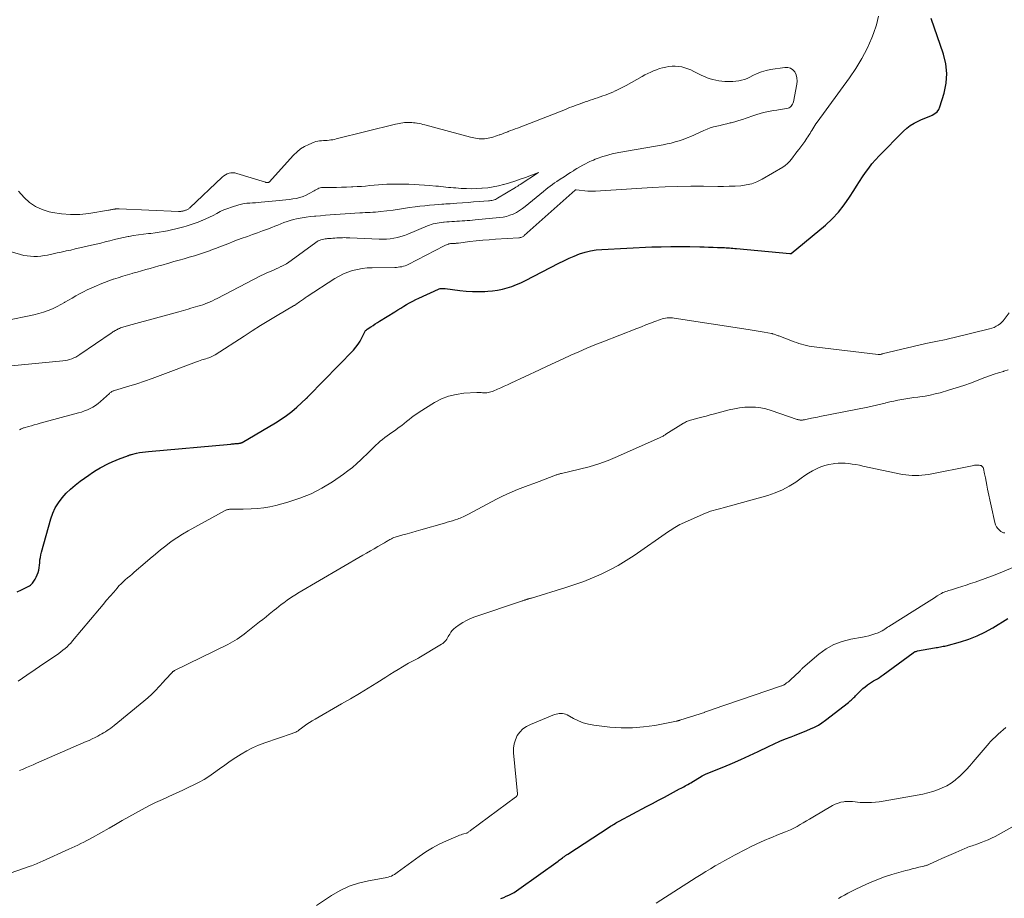
# Model space of a CAD drawing. Units: inches. Extents: x 1975000 to 1980043, y 540000 to 545000.
# Drawn here: x 1977726 to 1977908, y 541505 to 541668 of the extents above; entities that cross this region are included whole.
import ezdxf

# ---------------------------------------------------------------- set-up
doc = ezdxf.new("R2010")
doc.units = ezdxf.units.IN
doc.header["$LTSCALE"] = 100
doc.header["$MEASUREMENT"] = 0
doc.layers.add('CONTOUR INDEX', color=32, linetype='Continuous', lineweight=25)
doc.layers.add('CONTOUR INTERMEDIATE', color=40, linetype='Continuous', lineweight=15)

msp = doc.modelspace()

# ---------------------------------------------------------------- linework, layer by layer
at = {"layer": 'CONTOUR INDEX', "flags": 128}
for points, elevation in [([(1977725.04, 541562.1), (1977725.89, 541562.5), (1977727.12, 541563.1), (1977727.34, 541563.23), (1977727.55, 541563.38), (1977727.73, 541563.55), (1977727.9, 541563.75), (1977728.14, 541564.07), (1977728.4, 541564.45), (1977728.62, 541564.84), (1977728.8, 541565.26), (1977728.95, 541565.69), (1977729.06, 541566.14), (1977729.15, 541566.59), (1977729.21, 541567.04), (1977729.25, 541567.5), (1977729.26, 541567.55), (1977729.3, 541568.03), (1977729.37, 541568.51), (1977729.46, 541568.98), (1977729.58, 541569.45), (1977731.31, 541575.64), (1977731.68, 541576.7), (1977732.14, 541577.71), (1977732.73, 541578.66), (1977733.41, 541579.56), (1977734.18, 541580.4), (1977734.98, 541581.19), (1977735.84, 541581.93), (1977736.74, 541582.63), (1977738.34, 541583.78), (1977739.03, 541584.26), (1977739.73, 541584.71), (1977740.46, 541585.13), (1977741.19, 541585.53), (1977741.28, 541585.57), (1977741.99, 541585.92), (1977742.71, 541586.25), (1977743.44, 541586.55), (1977744.18, 541586.84), (1977745.45, 541587.32), (1977745.55, 541587.36), (1977745.66, 541587.4), (1977745.77, 541587.44), (1977745.88, 541587.48), (1977745.98, 541587.52), (1977746.09, 541587.55), (1977746.2, 541587.58), (1977746.31, 541587.61), (1977747.19, 541587.83), (1977747.75, 541587.95), (1977748.3, 541588.05), (1977748.86, 541588.13), (1977749.42, 541588.19), (1977764.71, 541589.54), (1977764.92, 541589.56), (1977765.13, 541589.58), (1977765.34, 541589.6), (1977765.55, 541589.62), (1977765.78, 541589.64), (1977765.87, 541589.65), (1977765.97, 541589.66), (1977766.06, 541589.67), (1977766.15, 541589.67), (1977766.17, 541589.67), (1977766.26, 541589.68), (1977766.34, 541589.69), (1977766.42, 541589.71), (1977766.51, 541589.73), (1977766.59, 541589.75), (1977766.67, 541589.78), (1977766.75, 541589.82), (1977766.82, 541589.86), (1977773.02, 541593.5), (1977774.06, 541594.16), (1977775.08, 541594.85), (1977776.05, 541595.61), (1977776.99, 541596.42), (1977778.71, 541597.98), (1977778.76, 541598.03), (1977778.82, 541598.08), (1977778.87, 541598.13), (1977778.92, 541598.19), (1977778.98, 541598.24), (1977779.03, 541598.3), (1977779.08, 541598.35), (1977779.13, 541598.41), (1977787.48, 541606.99), (1977787.94, 541607.51), (1977788.36, 541608.06), (1977788.73, 541608.64), (1977789.06, 541609.25), (1977789.67, 541610.51), (1977789.72, 541610.59), (1977789.83, 541610.68), (1977789.88, 541610.72), (1977789.94, 541610.76), (1977789.99, 541610.8), (1977790.05, 541610.84), (1977790.73, 541611.3), (1977791.13, 541611.56), (1977791.53, 541611.83), (1977791.94, 541612.09), (1977792.34, 541612.34), (1977795.17, 541614.11), (1977795.71, 541614.45), (1977796.26, 541614.79), (1977796.8, 541615.12), (1977797.35, 541615.45), (1977797.91, 541615.76), (1977798.47, 541616.07), (1977799.04, 541616.36), (1977799.62, 541616.63), (1977803.25, 541618.3), (1977803.4, 541618.35), (1977803.54, 541618.4), (1977803.69, 541618.42), (1977803.85, 541618.43), (1977804, 541618.43), (1977804.16, 541618.43), (1977804.32, 541618.42), (1977804.47, 541618.4), (1977807.23, 541618.07), (1977808.39, 541617.95), (1977809.56, 541617.88), (1977810.72, 541617.86), (1977811.89, 541617.88), (1977812.39, 541617.9), (1977813.31, 541617.97), (1977814.21, 541618.09), (1977815.11, 541618.28), (1977816, 541618.51), (1977816.87, 541618.8), (1977817.73, 541619.13), (1977818.57, 541619.49), (1977819.39, 541619.9), (1977825.59, 541623.1), (1977826.54, 541623.58), (1977827.49, 541624.02), (1977828.47, 541624.44), (1977829.45, 541624.83), (1977830.45, 541625.15), (1977831.47, 541625.41), (1977832.5, 541625.57), (1977833.55, 541625.67), (1977842.86, 541626.12), (1977844.61, 541626.18), (1977846.37, 541626.22), (1977848.13, 541626.22), (1977849.89, 541626.19), (1977851.77, 541626.14), (1977852.59, 541626.12), (1977853.4, 541626.1), (1977854.22, 541626.07), (1977855.03, 541626.04), (1977856.04, 541626.01), (1977856.35, 541626), (1977856.67, 541625.98), (1977856.98, 541625.96), (1977857.29, 541625.94), (1977857.6, 541625.92), (1977857.91, 541625.89), (1977858.23, 541625.87), (1977858.54, 541625.84), (1977868.44, 541624.89), (1977868.46, 541624.88), (1977868.48, 541624.88), (1977868.51, 541624.89), (1977868.53, 541624.89), (1977868.62, 541624.9), (1977868.65, 541624.91), (1977868.67, 541624.92), (1977868.69, 541624.93), (1977868.71, 541624.94), (1977875.06, 541630.2), (1977876.33, 541631.36), (1977877.51, 541632.59), (1977878.57, 541633.93), (1977879.55, 541635.35), (1977880.32, 541636.59), (1977880.85, 541637.44), (1977881.39, 541638.28), (1977881.95, 541639.12), (1977882.51, 541639.95), (1977883.1, 541640.75), (1977883.71, 541641.54), (1977884.37, 541642.3), (1977885.05, 541643.03), (1977889.54, 541647.59), (1977890.16, 541648.15), (1977890.82, 541648.66), (1977891.53, 541649.1), (1977892.28, 541649.48), (1977892.91, 541649.77), (1977893.37, 541649.97), (1977893.83, 541650.16), (1977894.3, 541650.35), (1977894.76, 541650.54), (1977894.91, 541650.6), (1977895.39, 541650.87), (1977895.8, 541651.2), (1977896.1, 541651.63), (1977896.33, 541652.13), (1977897.1, 541654.67), (1977897.46, 541656.5), (1977897.6, 541658.32), (1977897.4, 541660.13), (1977896.97, 541661.94), (1977894.71, 541668.56)], 920), ([(1977814.86, 541505.2), (1977815.36, 541505.4), (1977815.85, 541505.61), (1977816.34, 541505.83), (1977816.82, 541506.07), (1977817.29, 541506.32), (1977817.75, 541506.61), (1977818.19, 541506.91), (1977825.48, 541512.14), (1977825.67, 541512.28), (1977825.86, 541512.42), (1977826.05, 541512.57), (1977826.25, 541512.72), (1977826.42, 541512.86), (1977826.52, 541512.93), (1977826.63, 541513.01), (1977826.73, 541513.08), (1977826.83, 541513.16), (1977826.94, 541513.23), (1977827.04, 541513.3), (1977827.15, 541513.37), (1977827.25, 541513.44), (1977834.95, 541518.46), (1977835.17, 541518.6), (1977835.4, 541518.75), (1977835.62, 541518.89), (1977835.85, 541519.02), (1977836.08, 541519.16), (1977836.31, 541519.29), (1977836.54, 541519.42), (1977836.77, 541519.55), (1977841.86, 541522.26), (1977842.97, 541522.85), (1977844.08, 541523.44), (1977845.19, 541524.03), (1977846.31, 541524.62), (1977848.01, 541525.52), (1977848.27, 541525.66), (1977848.53, 541525.8), (1977848.79, 541525.95), (1977849.05, 541526.09), (1977849.31, 541526.23), (1977849.56, 541526.38), (1977849.82, 541526.53), (1977850.07, 541526.68), (1977852.18, 541527.94), (1977852.3, 541528.02), (1977852.43, 541528.09), (1977852.56, 541528.15), (1977852.7, 541528.22), (1977852.83, 541528.28), (1977852.96, 541528.34), (1977853.1, 541528.4), (1977853.24, 541528.45), (1977856.2, 541529.65), (1977857.81, 541530.32), (1977859.4, 541531.01), (1977860.99, 541531.73), (1977862.56, 541532.48), (1977864.51, 541533.43), (1977865.55, 541533.92), (1977866.59, 541534.39), (1977867.65, 541534.82), (1977868.71, 541535.23), (1977869.36, 541535.47), (1977870.1, 541535.76), (1977870.85, 541536.05), (1977871.59, 541536.35), (1977872.33, 541536.66), (1977873.06, 541537), (1977873.76, 541537.38), (1977874.42, 541537.81), (1977875.07, 541538.27), (1977879.34, 541541.6), (1977879.52, 541541.74), (1977879.69, 541541.88), (1977879.85, 541542.03), (1977880.02, 541542.18), (1977880.18, 541542.33), (1977880.34, 541542.48), (1977880.5, 541542.64), (1977880.65, 541542.79), (1977881.34, 541543.51), (1977881.68, 541543.85), (1977882.04, 541544.18), (1977882.42, 541544.49), (1977882.8, 541544.79), (1977882.9, 541544.86), (1977883.25, 541545.11), (1977883.61, 541545.35), (1977883.97, 541545.57), (1977884.34, 541545.78), (1977884.72, 541545.98), (1977885.08, 541546.2), (1977885.44, 541546.44), (1977885.79, 541546.69), (1977891.34, 541550.78), (1977891.36, 541550.8), (1977891.38, 541550.81), (1977891.39, 541550.82), (1977891.41, 541550.83), (1977891.62, 541550.95), (1977891.75, 541551.02), (1977891.88, 541551.07), (1977892.01, 541551.12), (1977892.15, 541551.15), (1977895.34, 541551.72), (1977895.6, 541551.77), (1977895.87, 541551.81), (1977896.14, 541551.86), (1977896.4, 541551.9), (1977896.67, 541551.95), (1977896.94, 541552), (1977897.2, 541552.06), (1977897.46, 541552.12), (1977900.13, 541552.84), (1977901.69, 541553.34), (1977903.22, 541553.92), (1977904.68, 541554.64), (1977906.11, 541555.44), (1977908.93, 541557.19)], 940)]:
    msp.add_lwpolyline(points, dxfattribs=dict(at, elevation=elevation))
at = {"layer": 'CONTOUR INTERMEDIATE', "flags": 128}
for points, elevation in [([(1977725.47, 541592.19), (1977725.64, 541592.27), (1977725.8, 541592.35), (1977725.9, 541592.39), (1977726.02, 541592.44), (1977726.14, 541592.48), (1977726.26, 541592.53), (1977726.38, 541592.56), (1977727.19, 541592.8), (1977727.72, 541592.95), (1977728.25, 541593.1), (1977728.78, 541593.25), (1977729.31, 541593.39), (1977736.46, 541595.33), (1977737.02, 541595.49), (1977737.56, 541595.68), (1977738.09, 541595.9), (1977738.61, 541596.14), (1977739.12, 541596.41), (1977739.61, 541596.72), (1977740.07, 541597.06), (1977740.51, 541597.42), (1977742.18, 541598.94), (1977742.28, 541599.03), (1977742.39, 541599.11), (1977742.51, 541599.19), (1977742.63, 541599.27), (1977742.75, 541599.34), (1977742.87, 541599.4), (1977743, 541599.45), (1977743.14, 541599.49), (1977745.8, 541600.29), (1977747.26, 541600.75), (1977748.71, 541601.22), (1977750.15, 541601.72), (1977751.59, 541602.25), (1977758.37, 541604.81), (1977758.7, 541604.93), (1977759.03, 541605.04), (1977759.36, 541605.15), (1977759.69, 541605.25), (1977759.85, 541605.3), (1977760.1, 541605.38), (1977760.36, 541605.46), (1977760.61, 541605.54), (1977760.85, 541605.63), (1977761.1, 541605.73), (1977761.34, 541605.84), (1977761.57, 541605.96), (1977761.79, 541606.1), (1977767.17, 541609.59), (1977768.68, 541610.56), (1977770.21, 541611.52), (1977771.75, 541612.46), (1977773.3, 541613.39), (1977776.37, 541615.21), (1977776.39, 541615.22), (1977776.41, 541615.23), (1977776.43, 541615.24), (1977776.45, 541615.25), (1977776.53, 541615.28), (1977776.55, 541615.29), (1977776.57, 541615.3), (1977776.6, 541615.31), (1977776.62, 541615.32), (1977776.71, 541615.37), (1977776.73, 541615.39), (1977776.75, 541615.4), (1977776.77, 541615.41), (1977776.79, 541615.43), (1977777.46, 541615.93), (1977777.81, 541616.2), (1977778.18, 541616.46), (1977778.54, 541616.71), (1977778.91, 541616.95), (1977784.03, 541620.25), (1977784.81, 541620.71), (1977785.62, 541621.12), (1977786.46, 541621.46), (1977787.33, 541621.75), (1977788.21, 541621.97), (1977789.1, 541622.14), (1977790.01, 541622.23), (1977790.92, 541622.28), (1977795.13, 541622.33), (1977795.45, 541622.34), (1977795.78, 541622.37), (1977796.1, 541622.41), (1977796.43, 541622.46), (1977796.74, 541622.54), (1977797.05, 541622.64), (1977797.36, 541622.76), (1977797.65, 541622.9), (1977804.34, 541626.34), (1977804.53, 541626.43), (1977804.72, 541626.51), (1977804.91, 541626.59), (1977805.1, 541626.65), (1977805.17, 541626.68), (1977805.33, 541626.72), (1977805.5, 541626.76), (1977805.67, 541626.77), (1977805.84, 541626.78), (1977805.93, 541626.78), (1977806.06, 541626.78), (1977806.19, 541626.78), (1977806.32, 541626.79), (1977806.44, 541626.79), (1977806.57, 541626.8), (1977806.7, 541626.81), (1977806.83, 541626.83), (1977806.96, 541626.84), (1977809.08, 541627.11), (1977810.27, 541627.24), (1977811.46, 541627.37), (1977812.65, 541627.47), (1977813.85, 541627.55), (1977818.14, 541627.82), (1977818.29, 541627.83), (1977818.43, 541627.86), (1977818.57, 541627.89), (1977818.7, 541627.94), (1977818.84, 541628), (1977818.96, 541628.07), (1977819.08, 541628.15), (1977819.19, 541628.24), (1977828.6, 541636.64), (1977828.65, 541636.67), (1977828.69, 541636.7), (1977828.75, 541636.74), (1977828.8, 541636.75), (1977830.99, 541636.5), (1977831.17, 541636.48), (1977831.34, 541636.47), (1977831.52, 541636.47), (1977831.7, 541636.47), (1977831.88, 541636.48), (1977832.06, 541636.49), (1977832.23, 541636.5), (1977832.41, 541636.51), (1977842.94, 541637.16), (1977845.32, 541637.27), (1977847.7, 541637.36), (1977850.08, 541637.39), (1977852.46, 541637.39), (1977855.09, 541637.36), (1977856.16, 541637.36), (1977857.22, 541637.38), (1977858.29, 541637.42), (1977859.35, 541637.48), (1977860.39, 541637.63), (1977861.4, 541637.87), (1977862.37, 541638.24), (1977863.31, 541638.71), (1977867.14, 541640.96), (1977867.6, 541641.27), (1977868.04, 541641.61), (1977868.42, 541642), (1977868.78, 541642.43), (1977869.11, 541642.88), (1977869.45, 541643.33), (1977869.78, 541643.78), (1977870.12, 541644.23), (1977871.22, 541645.71), (1977871.42, 541646), (1977871.63, 541646.29), (1977871.82, 541646.58), (1977872.02, 541646.87), (1977872.21, 541647.17), (1977872.39, 541647.47), (1977872.57, 541647.77), (1977872.75, 541648.08), (1977872.94, 541648.39), (1977873.12, 541648.69), (1977873.32, 541648.99), (1977873.53, 541649.28), (1977879.54, 541657.5), (1977880.74, 541659.27), (1977881.84, 541661.08), (1977882.8, 541662.98), (1977883.67, 541664.92), (1977884.01, 541665.76), (1977884.53, 541667.35), (1977884.93, 541668.95)], 916), ([(1977720.06, 541603.66), (1977733.57, 541604.99), (1977733.98, 541605.05), (1977734.4, 541605.13), (1977734.81, 541605.23), (1977735.21, 541605.36), (1977735.6, 541605.52), (1977735.98, 541605.7), (1977736.35, 541605.91), (1977736.71, 541606.14), (1977742.51, 541610.15), (1977742.67, 541610.25), (1977742.83, 541610.36), (1977742.99, 541610.46), (1977743.15, 541610.56), (1977743.32, 541610.65), (1977743.49, 541610.74), (1977743.66, 541610.83), (1977743.83, 541610.91), (1977743.87, 541610.92), (1977744.07, 541611.01), (1977744.27, 541611.09), (1977744.47, 541611.16), (1977744.67, 541611.23), (1977744.89, 541611.3), (1977745.11, 541611.37), (1977745.32, 541611.43), (1977745.53, 541611.5), (1977745.74, 541611.56), (1977745.96, 541611.62), (1977746.17, 541611.68), (1977746.38, 541611.73), (1977755.04, 541614.11), (1977755.49, 541614.23), (1977755.94, 541614.36), (1977756.39, 541614.48), (1977756.83, 541614.61), (1977757.28, 541614.74), (1977757.73, 541614.86), (1977758.18, 541614.99), (1977758.62, 541615.12), (1977759.07, 541615.26), (1977759.51, 541615.4), (1977759.95, 541615.56), (1977760.38, 541615.73), (1977760.43, 541615.75), (1977760.88, 541615.94), (1977761.33, 541616.14), (1977761.77, 541616.35), (1977762.2, 541616.57), (1977770.35, 541620.81), (1977770.8, 541621.04), (1977771.25, 541621.25), (1977771.72, 541621.46), (1977772.18, 541621.65), (1977772.65, 541621.84), (1977773.11, 541622.04), (1977773.57, 541622.25), (1977774.03, 541622.47), (1977774.09, 541622.5), (1977774.56, 541622.75), (1977775.03, 541623.02), (1977775.48, 541623.31), (1977775.92, 541623.62), (1977780.5, 541626.97), (1977780.72, 541627.11), (1977780.95, 541627.25), (1977781.19, 541627.35), (1977781.44, 541627.45), (1977781.7, 541627.52), (1977781.96, 541627.58), (1977782.23, 541627.62), (1977782.49, 541627.65), (1977782.64, 541627.67), (1977782.98, 541627.69), (1977783.32, 541627.72), (1977783.66, 541627.75), (1977784, 541627.78), (1977784.03, 541627.78), (1977784.38, 541627.81), (1977784.73, 541627.83), (1977785.07, 541627.84), (1977785.42, 541627.85), (1977785.77, 541627.86), (1977786.11, 541627.85), (1977786.46, 541627.85), (1977786.81, 541627.83), (1977792.28, 541627.58), (1977792.96, 541627.58), (1977793.64, 541627.6), (1977794.31, 541627.66), (1977794.98, 541627.75), (1977795.65, 541627.89), (1977796.3, 541628.06), (1977796.95, 541628.27), (1977797.58, 541628.51), (1977801.21, 541630.03), (1977801.57, 541630.17), (1977801.93, 541630.29), (1977802.29, 541630.4), (1977802.66, 541630.49), (1977803.03, 541630.56), (1977803.41, 541630.62), (1977803.78, 541630.67), (1977804.16, 541630.71), (1977804.33, 541630.72), (1977804.79, 541630.76), (1977805.25, 541630.79), (1977805.71, 541630.83), (1977806.17, 541630.86), (1977806.2, 541630.86), (1977806.68, 541630.9), (1977807.16, 541630.93), (1977807.64, 541630.96), (1977808.12, 541630.99), (1977808.61, 541631.02), (1977809.09, 541631.05), (1977809.57, 541631.09), (1977810.05, 541631.13), (1977814.61, 541631.57), (1977815.26, 541631.67), (1977815.9, 541631.8), (1977816.52, 541632), (1977817.14, 541632.24), (1977817.73, 541632.54), (1977818.3, 541632.87), (1977818.85, 541633.24), (1977819.37, 541633.64), (1977822.75, 541636.44), (1977823.16, 541636.76), (1977823.57, 541637.09), (1977823.98, 541637.4), (1977824.4, 541637.71), (1977824.82, 541638.01), (1977825.25, 541638.3), (1977825.68, 541638.59), (1977826.12, 541638.87), (1977826.26, 541638.96), (1977826.77, 541639.29), (1977827.28, 541639.61), (1977827.78, 541639.94), (1977828.29, 541640.26), (1977828.44, 541640.35), (1977828.96, 541640.68), (1977829.49, 541640.99), (1977830.03, 541641.29), (1977830.57, 541641.57), (1977831, 541641.79), (1977831.33, 541641.96), (1977831.67, 541642.12), (1977832.01, 541642.26), (1977832.35, 541642.4), (1977832.7, 541642.53), (1977833.05, 541642.66), (1977833.4, 541642.78), (1977833.76, 541642.89), (1977834.26, 541643.05), (1977834.86, 541643.22), (1977835.47, 541643.38), (1977836.09, 541643.52), (1977836.71, 541643.64), (1977844.96, 541645.09), (1977845.72, 541645.24), (1977846.46, 541645.41), (1977847.2, 541645.61), (1977847.94, 541645.83), (1977848.66, 541646.08), (1977849.38, 541646.35), (1977850.09, 541646.65), (1977850.8, 541646.96), (1977852.52, 541647.75), (1977853.11, 541648), (1977853.7, 541648.22), (1977854.3, 541648.4), (1977854.92, 541648.56), (1977855.54, 541648.7), (1977856.15, 541648.84), (1977856.77, 541648.99), (1977857.39, 541649.14), (1977857.57, 541649.18), (1977858.27, 541649.37), (1977858.97, 541649.57), (1977859.66, 541649.79), (1977860.35, 541650.03), (1977861.76, 541650.54), (1977862.36, 541650.74), (1977862.96, 541650.92), (1977863.57, 541651.08), (1977864.18, 541651.21), (1977864.81, 541651.33), (1977865.43, 541651.44), (1977866.05, 541651.54), (1977866.67, 541651.64), (1977867.92, 541651.82), (1977868.15, 541651.88), (1977868.36, 541651.97), (1977868.54, 541652.1), (1977868.72, 541652.26), (1977868.86, 541652.45), (1977868.98, 541652.65), (1977869.06, 541652.86), (1977869.13, 541653.09), (1977869.78, 541656.33), (1977869.83, 541656.92), (1977869.79, 541657.5), (1977869.63, 541658.06), (1977869.39, 541658.6), (1977869.02, 541659.01), (1977868.6, 541659.31), (1977868.1, 541659.45), (1977867.54, 541659.46), (1977864.9, 541659.05), (1977864.05, 541658.87), (1977863.21, 541658.64), (1977862.41, 541658.33), (1977861.62, 541657.96), (1977861.04, 541657.65), (1977860.55, 541657.42), (1977860.04, 541657.22), (1977859.52, 541657.07), (1977858.99, 541656.95), (1977858.44, 541656.87), (1977857.9, 541656.82), (1977857.35, 541656.81), (1977856.8, 541656.82), (1977856.4, 541656.85), (1977855.85, 541656.9), (1977855.29, 541656.97), (1977854.74, 541657.07), (1977854.19, 541657.2), (1977853.66, 541657.35), (1977853.13, 541657.53), (1977852.61, 541657.75), (1977852.11, 541657.98), (1977850.67, 541658.72), (1977850.12, 541658.98), (1977849.56, 541659.21), (1977848.98, 541659.39), (1977848.4, 541659.55), (1977847.8, 541659.65), (1977847.21, 541659.7), (1977846.61, 541659.68), (1977846.02, 541659.61), (1977845.44, 541659.5), (1977844.86, 541659.37), (1977844.3, 541659.22), (1977843.74, 541659.03), (1977843.18, 541658.82), (1977842.64, 541658.58), (1977842.11, 541658.34), (1977841.58, 541658.07), (1977841.06, 541657.79), (1977838.08, 541656.12), (1977837.6, 541655.86), (1977837.12, 541655.61), (1977836.63, 541655.36), (1977836.13, 541655.13), (1977836.04, 541655.09), (1977835.59, 541654.88), (1977835.13, 541654.69), (1977834.66, 541654.5), (1977834.2, 541654.33), (1977833.73, 541654.16), (1977833.25, 541654), (1977832.78, 541653.83), (1977832.31, 541653.67), (1977831.85, 541653.52), (1977831.4, 541653.37), (1977830.95, 541653.21), (1977830.51, 541653.06), (1977830.06, 541652.9), (1977829.96, 541652.87), (1977829.57, 541652.72), (1977829.17, 541652.58), (1977828.78, 541652.43), (1977828.38, 541652.28), (1977827.99, 541652.13), (1977827.6, 541651.98), (1977827.2, 541651.83), (1977826.81, 541651.67), (1977817.9, 541648.2), (1977817.48, 541648.04), (1977817.06, 541647.88), (1977816.64, 541647.72), (1977816.22, 541647.55), (1977816.14, 541647.52), (1977815.77, 541647.38), (1977815.39, 541647.23), (1977815.01, 541647.09), (1977814.63, 541646.95), (1977814.54, 541646.91), (1977814.2, 541646.79), (1977813.86, 541646.67), (1977813.52, 541646.57), (1977813.18, 541646.47), (1977813.15, 541646.46), (1977812.81, 541646.38), (1977812.48, 541646.31), (1977812.13, 541646.26), (1977811.79, 541646.22), (1977811.74, 541646.22), (1977811.42, 541646.2), (1977811.1, 541646.2), (1977810.78, 541646.22), (1977810.46, 541646.26), (1977810.15, 541646.31), (1977809.83, 541646.37), (1977809.52, 541646.44), (1977809.21, 541646.51), (1977800.73, 541648.79), (1977800.38, 541648.87), (1977800.03, 541648.95), (1977799.68, 541649.02), (1977799.33, 541649.08), (1977799.27, 541649.09), (1977798.94, 541649.14), (1977798.61, 541649.17), (1977798.29, 541649.2), (1977797.96, 541649.22), (1977797.63, 541649.23), (1977797.3, 541649.22), (1977796.97, 541649.2), (1977796.65, 541649.17), (1977796.3, 541649.12), (1977795.97, 541649.07), (1977795.64, 541649), (1977795.31, 541648.93), (1977784.3, 541646.18), (1977783.96, 541646.1), (1977783.62, 541646.04), (1977783.28, 541645.98), (1977782.94, 541645.94), (1977782.6, 541645.91), (1977782.25, 541645.88), (1977781.91, 541645.86), (1977781.56, 541645.85), (1977781.54, 541645.85), (1977781.19, 541645.82), (1977780.85, 541645.77), (1977780.51, 541645.67), (1977780.17, 541645.56), (1977779.2, 541645.15), (1977778.42, 541644.76), (1977777.68, 541644.31), (1977777.01, 541643.76), (1977776.38, 541643.16), (1977771.86, 541638.18), (1977771.81, 541638.15), (1977771.79, 541638.14), (1977771.72, 541638.12), (1977771.7, 541638.12), (1977771.68, 541638.11), (1977771.66, 541638.11), (1977771.64, 541638.11), (1977771.56, 541638.1), (1977771.51, 541638.1), (1977771.46, 541638.09), (1977771.41, 541638.09), (1977771.36, 541638.1), (1977771.31, 541638.1), (1977771.26, 541638.11), (1977771.21, 541638.12), (1977771.16, 541638.13), (1977765.82, 541639.78), (1977765.46, 541639.86), (1977765.1, 541639.89), (1977764.74, 541639.87), (1977764.39, 541639.8), (1977764.04, 541639.68), (1977763.71, 541639.52), (1977763.41, 541639.32), (1977763.12, 541639.09), (1977757.11, 541633.38), (1977757.01, 541633.3), (1977756.91, 541633.22), (1977756.8, 541633.15), (1977756.68, 541633.08), (1977756.56, 541633.02), (1977756.44, 541632.97), (1977756.32, 541632.93), (1977756.19, 541632.89), (1977756.08, 541632.85), (1977755.95, 541632.82), (1977755.82, 541632.79), (1977755.69, 541632.76), (1977755.56, 541632.74), (1977755.43, 541632.72), (1977755.3, 541632.71), (1977755.16, 541632.71), (1977755.03, 541632.71), (1977744, 541633.2), (1977743.82, 541633.2), (1977743.64, 541633.2), (1977743.47, 541633.19), (1977743.29, 541633.18), (1977743.25, 541633.17), (1977743.09, 541633.15), (1977742.93, 541633.13), (1977742.78, 541633.1), (1977742.62, 541633.06), (1977742.47, 541633.03), (1977742.31, 541632.99), (1977742.16, 541632.96), (1977742, 541632.94), (1977738.38, 541632.36), (1977736.68, 541632.18), (1977734.99, 541632.13), (1977733.3, 541632.27), (1977731.61, 541632.53), (1977730.99, 541632.66), (1977729.69, 541633.07), (1977728.47, 541633.62), (1977727.37, 541634.4), (1977726.36, 541635.32), (1977725.31, 541636.47)], 912), ([(1977723.62, 541612.6), (1977727.3, 541613.32), (1977728.19, 541613.52), (1977729.07, 541613.75), (1977729.94, 541614.03), (1977730.8, 541614.34), (1977731, 541614.41), (1977731.74, 541614.72), (1977732.47, 541615.06), (1977733.19, 541615.43), (1977733.88, 541615.83), (1977733.91, 541615.85), (1977734.59, 541616.25), (1977735.27, 541616.65), (1977735.96, 541617.04), (1977736.65, 541617.42), (1977737.35, 541617.79), (1977738.06, 541618.14), (1977738.77, 541618.48), (1977739.49, 541618.8), (1977739.64, 541618.87), (1977740.44, 541619.21), (1977741.25, 541619.53), (1977742.07, 541619.83), (1977742.89, 541620.12), (1977742.95, 541620.14), (1977743.8, 541620.42), (1977744.66, 541620.69), (1977745.52, 541620.95), (1977746.39, 541621.21), (1977746.52, 541621.24), (1977747.32, 541621.47), (1977748.13, 541621.7), (1977748.93, 541621.93), (1977749.73, 541622.15), (1977750.54, 541622.38), (1977751.34, 541622.6), (1977752.14, 541622.83), (1977752.94, 541623.06), (1977753.23, 541623.14), (1977754.17, 541623.41), (1977755.12, 541623.68), (1977756.06, 541623.95), (1977757.01, 541624.22), (1977757.95, 541624.5), (1977758.89, 541624.79), (1977759.82, 541625.09), (1977760.75, 541625.41), (1977761.03, 541625.51), (1977761.86, 541625.81), (1977762.69, 541626.12), (1977763.51, 541626.44), (1977764.34, 541626.77), (1977765.16, 541627.11), (1977765.98, 541627.43), (1977766.81, 541627.74), (1977767.65, 541628.03), (1977767.82, 541628.09), (1977768.74, 541628.42), (1977769.67, 541628.75), (1977770.58, 541629.09), (1977771.5, 541629.43), (1977772.3, 541629.74), (1977772.87, 541629.96), (1977773.44, 541630.18), (1977774.01, 541630.41), (1977774.58, 541630.64), (1977775.16, 541630.85), (1977775.74, 541631.05), (1977776.33, 541631.21), (1977776.93, 541631.35), (1977777.22, 541631.4), (1977777.97, 541631.54), (1977778.72, 541631.66), (1977779.48, 541631.76), (1977780.24, 541631.83), (1977780.49, 541631.85), (1977781.37, 541631.93), (1977782.26, 541632), (1977783.14, 541632.08), (1977784.03, 541632.15), (1977784.09, 541632.15), (1977785, 541632.23), (1977785.92, 541632.29), (1977786.84, 541632.35), (1977787.75, 541632.41), (1977788.68, 541632.46), (1977789.16, 541632.49), (1977789.64, 541632.51), (1977790.12, 541632.53), (1977790.6, 541632.55), (1977791.08, 541632.57), (1977791.56, 541632.6), (1977792.04, 541632.64), (1977792.52, 541632.68), (1977794.87, 541632.95), (1977795.25, 541633), (1977795.63, 541633.06), (1977796, 541633.12), (1977796.38, 541633.19), (1977796.76, 541633.26), (1977797.14, 541633.32), (1977797.51, 541633.38), (1977797.89, 541633.43), (1977798.92, 541633.56), (1977799.81, 541633.67), (1977800.7, 541633.77), (1977801.6, 541633.86), (1977802.49, 541633.93), (1977803.88, 541634.04), (1977804.26, 541634.07), (1977804.65, 541634.1), (1977805.03, 541634.12), (1977805.41, 541634.15), (1977806.69, 541634.25), (1977807.72, 541634.33), (1977808.74, 541634.4), (1977809.77, 541634.48), (1977810.79, 541634.55), (1977812.51, 541634.67), (1977812.74, 541634.7), (1977812.96, 541634.73), (1977813.18, 541634.77), (1977813.4, 541634.82), (1977813.61, 541634.88), (1977813.82, 541634.96), (1977814.01, 541635.05), (1977814.21, 541635.16), (1977817.53, 541637.16), (1977817.64, 541637.23), (1977817.75, 541637.3), (1977817.86, 541637.37), (1977817.97, 541637.44), (1977818.08, 541637.51), (1977818.19, 541637.59), (1977818.3, 541637.66), (1977818.41, 541637.73), (1977821.84, 541639.96), (1977819.38, 541639.03), (1977818.4, 541638.68), (1977817.41, 541638.34), (1977816.42, 541638.03), (1977815.41, 541637.73), (1977815.34, 541637.71), (1977814.37, 541637.47), (1977813.38, 541637.27), (1977812.39, 541637.13), (1977811.39, 541637.02), (1977811.29, 541637.02), (1977810.33, 541636.96), (1977809.38, 541636.94), (1977808.43, 541636.96), (1977807.47, 541637), (1977806.49, 541637.07), (1977806.03, 541637.11), (1977805.57, 541637.15), (1977805.1, 541637.19), (1977804.64, 541637.24), (1977804.18, 541637.29), (1977803.72, 541637.34), (1977803.25, 541637.39), (1977802.79, 541637.43), (1977801.6, 541637.52), (1977800.65, 541637.6), (1977799.69, 541637.66), (1977798.74, 541637.71), (1977797.78, 541637.75), (1977797.76, 541637.75), (1977796.81, 541637.78), (1977795.87, 541637.79), (1977794.93, 541637.78), (1977793.98, 541637.76), (1977793.67, 541637.75), (1977792.88, 541637.71), (1977792.1, 541637.67), (1977791.31, 541637.6), (1977790.52, 541637.52), (1977789.74, 541637.44), (1977788.95, 541637.37), (1977788.17, 541637.32), (1977787.38, 541637.27), (1977787.1, 541637.26), (1977786.18, 541637.23), (1977785.25, 541637.2), (1977784.32, 541637.19), (1977783.4, 541637.18), (1977782.05, 541637.19), (1977781.8, 541637.17), (1977781.55, 541637.14), (1977781.31, 541637.08), (1977781.07, 541637.01), (1977780.84, 541636.91), (1977780.61, 541636.81), (1977780.39, 541636.69), (1977780.17, 541636.57), (1977779.28, 541636.03), (1977778.71, 541635.73), (1977778.12, 541635.47), (1977777.5, 541635.28), (1977776.87, 541635.13), (1977776.22, 541635.03), (1977775.58, 541634.94), (1977774.93, 541634.86), (1977774.28, 541634.8), (1977773.78, 541634.75), (1977773.08, 541634.69), (1977772.39, 541634.63), (1977771.69, 541634.56), (1977771, 541634.49), (1977770.32, 541634.42), (1977769.8, 541634.38), (1977769.28, 541634.33), (1977768.76, 541634.3), (1977768.24, 541634.28), (1977767.72, 541634.24), (1977767.21, 541634.17), (1977766.7, 541634.06), (1977766.2, 541633.93), (1977764.85, 541633.53), (1977764.14, 541633.29), (1977763.44, 541633.02), (1977762.77, 541632.7), (1977762.11, 541632.35), (1977761.45, 541631.99), (1977760.78, 541631.65), (1977760.1, 541631.33), (1977759.41, 541631.04), (1977759.36, 541631.01), (1977758.63, 541630.73), (1977757.89, 541630.46), (1977757.15, 541630.22), (1977756.41, 541629.99), (1977756.01, 541629.88), (1977755.25, 541629.67), (1977754.5, 541629.47), (1977753.74, 541629.3), (1977752.98, 541629.13), (1977752.21, 541628.98), (1977751.44, 541628.85), (1977750.67, 541628.75), (1977749.89, 541628.65), (1977749.43, 541628.61), (1977748.51, 541628.5), (1977747.6, 541628.38), (1977746.68, 541628.23), (1977745.77, 541628.07), (1977745.67, 541628.05), (1977744.81, 541627.88), (1977743.96, 541627.69), (1977743.11, 541627.49), (1977742.27, 541627.27), (1977741.42, 541627.05), (1977740.58, 541626.84), (1977739.73, 541626.64), (1977738.88, 541626.44), (1977737.52, 541626.13), (1977736.68, 541625.94), (1977735.84, 541625.75), (1977735, 541625.56), (1977734.16, 541625.38), (1977733.98, 541625.34), (1977733.23, 541625.17), (1977732.48, 541625.01), (1977731.72, 541624.84), (1977730.97, 541624.68), (1977730.72, 541624.62), (1977730.09, 541624.51), (1977729.46, 541624.42), (1977728.83, 541624.37), (1977728.19, 541624.36), (1977727.55, 541624.39), (1977726.92, 541624.46), (1977726.3, 541624.57), (1977725.68, 541624.73), (1977721.25, 541626.01)], 908), ([(1977725.28, 541545.54), (1977726.86, 541546.63), (1977728.43, 541547.72), (1977730.02, 541548.8), (1977732.36, 541550.39), (1977732.77, 541550.68), (1977733.17, 541550.97), (1977733.56, 541551.28), (1977733.95, 541551.59), (1977734.32, 541551.92), (1977734.68, 541552.26), (1977735.02, 541552.61), (1977735.35, 541552.99), (1977740.36, 541558.99), (1977741.02, 541559.76), (1977741.67, 541560.54), (1977742.33, 541561.31), (1977742.99, 541562.08), (1977743.6, 541562.79), (1977743.96, 541563.2), (1977744.34, 541563.59), (1977744.73, 541563.97), (1977745.14, 541564.34), (1977745.55, 541564.69), (1977745.96, 541565.05), (1977746.38, 541565.41), (1977746.79, 541565.76), (1977748.81, 541567.49), (1977749.77, 541568.3), (1977750.73, 541569.1), (1977751.69, 541569.89), (1977752.66, 541570.68), (1977753.65, 541571.43), (1977754.67, 541572.15), (1977755.72, 541572.81), (1977756.8, 541573.44), (1977763.69, 541577.21), (1977763.8, 541577.27), (1977763.91, 541577.31), (1977764.02, 541577.35), (1977764.14, 541577.38), (1977764.26, 541577.4), (1977764.38, 541577.42), (1977764.5, 541577.43), (1977764.62, 541577.44), (1977765.38, 541577.45), (1977765.79, 541577.46), (1977766.2, 541577.47), (1977766.61, 541577.48), (1977767.02, 541577.48), (1977768.52, 541577.51), (1977769.68, 541577.57), (1977770.83, 541577.69), (1977771.97, 541577.9), (1977773.09, 541578.16), (1977775.33, 541578.77), (1977777.5, 541579.48), (1977779.6, 541580.32), (1977781.61, 541581.37), (1977783.56, 541582.56), (1977785.6, 541583.95), (1977786.46, 541584.57), (1977787.29, 541585.21), (1977788.09, 541585.91), (1977788.87, 541586.63), (1977789.37, 541587.12), (1977789.88, 541587.61), (1977790.39, 541588.11), (1977790.9, 541588.6), (1977791.41, 541589.09), (1977791.65, 541589.32), (1977792.05, 541589.69), (1977792.46, 541590.05), (1977792.88, 541590.39), (1977793.31, 541590.73), (1977793.75, 541591.05), (1977794.19, 541591.38), (1977794.63, 541591.7), (1977795.07, 541592.02), (1977795.96, 541592.65), (1977796.43, 541593), (1977796.9, 541593.36), (1977797.35, 541593.73), (1977797.81, 541594.11), (1977798.26, 541594.48), (1977798.73, 541594.84), (1977799.21, 541595.17), (1977799.7, 541595.49), (1977802.51, 541597.24), (1977803.79, 541597.91), (1977805.12, 541598.44), (1977806.52, 541598.77), (1977807.96, 541598.96), (1977810.35, 541599.1), (1977810.62, 541599.11), (1977810.9, 541599.11), (1977811.17, 541599.1), (1977811.45, 541599.07), (1977811.5, 541599.07), (1977811.75, 541599.06), (1977812, 541599.06), (1977812.24, 541599.08), (1977812.49, 541599.11), (1977812.73, 541599.16), (1977812.97, 541599.22), (1977813.2, 541599.3), (1977813.43, 541599.39), (1977814.21, 541599.72), (1977814.83, 541599.99), (1977815.45, 541600.26), (1977816.06, 541600.54), (1977816.67, 541600.83), (1977822, 541603.35), (1977823.45, 541604.03), (1977824.91, 541604.71), (1977826.37, 541605.38), (1977827.83, 541606.04), (1977829.3, 541606.69), (1977830.78, 541607.32), (1977832.26, 541607.93), (1977833.75, 541608.52), (1977840.08, 541611), (1977840.92, 541611.33), (1977841.75, 541611.65), (1977842.58, 541611.96), (1977843.42, 541612.28), (1977844.49, 541612.68), (1977844.79, 541612.78), (1977845.1, 541612.86), (1977845.42, 541612.92), (1977845.73, 541612.96), (1977846.05, 541612.98), (1977846.37, 541612.98), (1977846.69, 541612.96), (1977847.01, 541612.92), (1977860.75, 541610.8), (1977861.49, 541610.69), (1977862.23, 541610.57), (1977862.97, 541610.44), (1977863.71, 541610.31), (1977865.04, 541610.06), (1977865.11, 541610.05), (1977865.19, 541610.04), (1977865.26, 541610.02), (1977865.34, 541610), (1977865.49, 541609.97), (1977865.56, 541609.94), (1977865.84, 541609.82), (1977865.99, 541609.77), (1977866.13, 541609.71), (1977866.27, 541609.65), (1977866.41, 541609.6), (1977869.24, 541608.54), (1977869.7, 541608.37), (1977870.16, 541608.22), (1977870.62, 541608.07), (1977871.09, 541607.94), (1977871.56, 541607.82), (1977872.04, 541607.72), (1977872.52, 541607.63), (1977873, 541607.57), (1977884.86, 541606.19), (1977884.94, 541606.18), (1977885.02, 541606.18), (1977885.09, 541606.18), (1977885.17, 541606.18), (1977885.32, 541606.19), (1977885.4, 541606.21), (1977885.53, 541606.25), (1977885.55, 541606.25), (1977885.57, 541606.26), (1977885.59, 541606.26), (1977885.61, 541606.27), (1977893.72, 541608.18), (1977894.34, 541608.32), (1977894.96, 541608.46), (1977895.58, 541608.59), (1977896.2, 541608.71), (1977896.83, 541608.84), (1977897.45, 541608.97), (1977898.07, 541609.11), (1977898.69, 541609.25), (1977905.55, 541610.92), (1977905.96, 541611.04), (1977906.36, 541611.2), (1977906.75, 541611.4), (1977907.11, 541611.62), (1977907.54, 541611.92), (1977907.68, 541612.02), (1977907.81, 541612.14), (1977907.93, 541612.27), (1977908.04, 541612.4), (1977909.18, 541613.89)], 924), ([(1977725.51, 541528.93), (1977726.15, 541529.2), (1977726.78, 541529.48), (1977727.41, 541529.76), (1977728.05, 541530.03), (1977728.68, 541530.31), (1977737.9, 541534.31), (1977738.44, 541534.55), (1977738.99, 541534.81), (1977739.52, 541535.08), (1977740.06, 541535.35), (1977740.42, 541535.55), (1977740.77, 541535.74), (1977741.11, 541535.94), (1977741.44, 541536.15), (1977741.77, 541536.36), (1977742.1, 541536.59), (1977742.42, 541536.82), (1977742.74, 541537.06), (1977743.05, 541537.3), (1977748.59, 541541.83), (1977749.34, 541542.47), (1977750.07, 541543.13), (1977750.77, 541543.83), (1977751.45, 541544.54), (1977752.22, 541545.38), (1977752.5, 541545.69), (1977752.79, 541546.01), (1977753.07, 541546.32), (1977753.35, 541546.64), (1977753.83, 541547.17), (1977753.87, 541547.22), (1977753.92, 541547.27), (1977753.97, 541547.31), (1977754.03, 541547.35), (1977754.09, 541547.39), (1977754.14, 541547.42), (1977754.2, 541547.45), (1977754.26, 541547.49), (1977764.15, 541552.36), (1977764.6, 541552.59), (1977765.05, 541552.83), (1977765.48, 541553.09), (1977765.92, 541553.36), (1977766.34, 541553.64), (1977766.76, 541553.93), (1977767.17, 541554.24), (1977767.57, 541554.55), (1977770.05, 541556.52), (1977770.65, 541557), (1977771.25, 541557.48), (1977771.85, 541557.96), (1977772.44, 541558.44), (1977772.76, 541558.69), (1977773.2, 541559.04), (1977773.64, 541559.39), (1977774.09, 541559.74), (1977774.54, 541560.08), (1977774.89, 541560.35), (1977775.16, 541560.56), (1977775.44, 541560.76), (1977775.72, 541560.95), (1977776.01, 541561.14), (1977776.3, 541561.33), (1977776.59, 541561.51), (1977776.88, 541561.69), (1977777.17, 541561.86), (1977789.22, 541568.89), (1977789.92, 541569.3), (1977790.62, 541569.71), (1977791.32, 541570.11), (1977792.02, 541570.52), (1977793.1, 541571.13), (1977793.26, 541571.23), (1977793.43, 541571.33), (1977793.59, 541571.43), (1977793.75, 541571.53), (1977793.91, 541571.63), (1977794.07, 541571.73), (1977794.24, 541571.82), (1977794.4, 541571.92), (1977794.51, 541571.98), (1977794.73, 541572.09), (1977794.96, 541572.19), (1977795.2, 541572.28), (1977795.43, 541572.35), (1977796.62, 541572.68), (1977797.46, 541572.91), (1977798.29, 541573.14), (1977799.13, 541573.38), (1977799.96, 541573.62), (1977804.39, 541574.88), (1977804.87, 541575.02), (1977805.36, 541575.17), (1977805.85, 541575.32), (1977806.33, 541575.47), (1977806.77, 541575.61), (1977807.03, 541575.7), (1977807.3, 541575.79), (1977807.56, 541575.9), (1977807.82, 541576.01), (1977808.07, 541576.13), (1977808.33, 541576.26), (1977808.58, 541576.38), (1977808.83, 541576.52), (1977814.05, 541579.32), (1977815, 541579.8), (1977815.96, 541580.26), (1977816.94, 541580.69), (1977817.93, 541581.08), (1977818.93, 541581.46), (1977819.93, 541581.84), (1977820.93, 541582.22), (1977821.93, 541582.6), (1977824.99, 541583.76), (1977825.12, 541583.81), (1977825.25, 541583.86), (1977825.39, 541583.9), (1977825.52, 541583.94), (1977825.66, 541583.98), (1977825.79, 541584.02), (1977825.93, 541584.05), (1977826.07, 541584.09), (1977829.42, 541584.87), (1977831.22, 541585.34), (1977833, 541585.88), (1977834.74, 541586.52), (1977836.46, 541587.23), (1977844.38, 541590.74), (1977844.52, 541590.8), (1977844.66, 541590.87), (1977844.8, 541590.95), (1977844.94, 541591.03), (1977845.08, 541591.11), (1977845.21, 541591.19), (1977845.35, 541591.27), (1977845.48, 541591.35), (1977848.73, 541593.39), (1977848.91, 541593.5), (1977849.09, 541593.6), (1977849.28, 541593.7), (1977849.47, 541593.79), (1977849.67, 541593.87), (1977849.86, 541593.94), (1977850.06, 541594), (1977850.26, 541594.06), (1977851.39, 541594.35), (1977852.16, 541594.55), (1977852.93, 541594.75), (1977853.69, 541594.96), (1977854.46, 541595.16), (1977857.2, 541595.88), (1977858.17, 541596.1), (1977859.14, 541596.27), (1977860.13, 541596.36), (1977861.12, 541596.41), (1977862.1, 541596.38), (1977863.08, 541596.27), (1977864.04, 541596.06), (1977864.99, 541595.79), (1977869.82, 541594.11), (1977869.96, 541594.07), (1977870.09, 541594.03), (1977870.23, 541594.01), (1977870.37, 541593.99), (1977870.51, 541593.98), (1977870.65, 541593.98), (1977870.79, 541593.99), (1977870.93, 541594.01), (1977871.17, 541594.06), (1977871.43, 541594.11), (1977871.69, 541594.16), (1977871.95, 541594.21), (1977872.21, 541594.27), (1977872.46, 541594.32), (1977872.85, 541594.4), (1977873.24, 541594.48), (1977873.63, 541594.56), (1977874.01, 541594.64), (1977882.93, 541596.4), (1977883.74, 541596.56), (1977884.55, 541596.74), (1977885.35, 541596.93), (1977886.16, 541597.13), (1977886.3, 541597.17), (1977887.03, 541597.35), (1977887.77, 541597.52), (1977888.5, 541597.67), (1977889.24, 541597.81), (1977889.98, 541597.93), (1977890.73, 541598.05), (1977891.47, 541598.16), (1977892.21, 541598.26), (1977892.62, 541598.31), (1977893.56, 541598.46), (1977894.5, 541598.63), (1977895.42, 541598.84), (1977896.35, 541599.08), (1977897.89, 541599.53), (1977899.33, 541599.96), (1977900.75, 541600.42), (1977902.16, 541600.92), (1977903.56, 541601.45), (1977904.65, 541601.89), (1977905.5, 541602.21), (1977906.36, 541602.51), (1977907.22, 541602.78), (1977908.09, 541603.04), (1977908.19, 541603.07), (1977909.01, 541603.3)], 928), ([(1977718.59, 541508.08), (1977727.45, 541511.17), (1977727.75, 541511.28), (1977728.04, 541511.39), (1977728.34, 541511.5), (1977728.63, 541511.61), (1977728.92, 541511.73), (1977729.2, 541511.86), (1977729.49, 541511.98), (1977729.78, 541512.11), (1977734.68, 541514.33), (1977735.24, 541514.59), (1977735.79, 541514.85), (1977736.34, 541515.11), (1977736.89, 541515.38), (1977737.43, 541515.65), (1977737.97, 541515.94), (1977738.51, 541516.23), (1977739.04, 541516.52), (1977742.12, 541518.26), (1977743.34, 541518.96), (1977744.57, 541519.66), (1977745.79, 541520.35), (1977747.02, 541521.05), (1977748.25, 541521.73), (1977749.49, 541522.38), (1977750.76, 541523), (1977752.03, 541523.6), (1977754.02, 541524.49), (1977754.98, 541524.93), (1977755.95, 541525.38), (1977756.92, 541525.83), (1977757.88, 541526.28), (1977758.83, 541526.76), (1977759.75, 541527.28), (1977760.65, 541527.85), (1977761.52, 541528.45), (1977762.63, 541529.26), (1977763.62, 541529.97), (1977764.62, 541530.66), (1977765.63, 541531.34), (1977766.65, 541532), (1977767.7, 541532.61), (1977768.77, 541533.17), (1977769.88, 541533.65), (1977771.02, 541534.09), (1977776.1, 541535.83), (1977776.25, 541535.88), (1977776.4, 541535.94), (1977776.55, 541536), (1977776.7, 541536.05), (1977776.77, 541536.08), (1977776.88, 541536.13), (1977776.99, 541536.19), (1977777.09, 541536.25), (1977777.19, 541536.33), (1977777.29, 541536.4), (1977777.39, 541536.47), (1977777.48, 541536.55), (1977777.58, 541536.62), (1977778.35, 541537.19), (1977778.84, 541537.54), (1977779.33, 541537.88), (1977779.84, 541538.2), (1977780.36, 541538.5), (1977785.29, 541541.32), (1977786.93, 541542.27), (1977788.57, 541543.23), (1977790.19, 541544.23), (1977791.8, 541545.23), (1977793.46, 541546.28), (1977794.23, 541546.77), (1977795.02, 541547.25), (1977795.8, 541547.73), (1977796.59, 541548.2), (1977797.71, 541548.86), (1977797.95, 541549), (1977798.19, 541549.13), (1977798.43, 541549.26), (1977798.67, 541549.38), (1977798.92, 541549.5), (1977799.16, 541549.63), (1977799.4, 541549.76), (1977799.64, 541549.89), (1977803.82, 541552.4), (1977804.05, 541552.55), (1977804.26, 541552.72), (1977804.45, 541552.91), (1977804.62, 541553.11), (1977804.78, 541553.34), (1977804.93, 541553.56), (1977805.07, 541553.8), (1977805.21, 541554.03), (1977805.34, 541554.28), (1977805.55, 541554.63), (1977805.8, 541554.95), (1977806.08, 541555.23), (1977806.4, 541555.49), (1977807.07, 541555.96), (1977807.76, 541556.41), (1977808.47, 541556.81), (1977809.21, 541557.15), (1977809.98, 541557.45), (1977818.68, 541560.39), (1977818.8, 541560.43), (1977818.92, 541560.47), (1977819.05, 541560.51), (1977819.17, 541560.55), (1977819.26, 541560.57), (1977819.34, 541560.6), (1977819.42, 541560.62), (1977819.5, 541560.65), (1977819.58, 541560.68), (1977819.66, 541560.71), (1977819.74, 541560.73), (1977819.82, 541560.76), (1977819.91, 541560.79), (1977820, 541560.82), (1977820.12, 541560.86), (1977820.25, 541560.89), (1977820.38, 541560.93), (1977820.51, 541560.97), (1977826.89, 541562.9), (1977828.57, 541563.45), (1977830.23, 541564.04), (1977831.86, 541564.69), (1977833.48, 541565.4), (1977835.06, 541566.17), (1977836.61, 541567), (1977838.12, 541567.92), (1977839.59, 541568.88), (1977845.96, 541573.29), (1977846.25, 541573.49), (1977846.55, 541573.69), (1977846.84, 541573.89), (1977847.14, 541574.08), (1977847.44, 541574.27), (1977847.75, 541574.44), (1977848.06, 541574.6), (1977848.38, 541574.76), (1977852.38, 541576.55), (1977852.83, 541576.74), (1977853.29, 541576.91), (1977853.75, 541577.06), (1977854.22, 541577.19), (1977854.69, 541577.32), (1977855.17, 541577.44), (1977855.64, 541577.57), (1977856.11, 541577.7), (1977864.39, 541580.01), (1977865.76, 541580.47), (1977867.08, 541581.03), (1977868.34, 541581.72), (1977869.55, 541582.5), (1977870.54, 541583.22), (1977871.23, 541583.69), (1977871.94, 541584.14), (1977872.67, 541584.55), (1977873.42, 541584.94), (1977873.51, 541584.98), (1977874.24, 541585.29), (1977874.97, 541585.55), (1977875.73, 541585.74), (1977876.5, 541585.89), (1977876.74, 541585.92), (1977877.41, 541585.98), (1977878.07, 541586.01), (1977878.74, 541585.99), (1977879.4, 541585.92), (1977880.06, 541585.83), (1977880.72, 541585.72), (1977881.38, 541585.6), (1977882.04, 541585.47), (1977889.37, 541583.92), (1977889.97, 541583.82), (1977890.57, 541583.74), (1977891.18, 541583.69), (1977891.78, 541583.68), (1977892.39, 541583.7), (1977892.99, 541583.74), (1977893.6, 541583.82), (1977894.19, 541583.92), (1977902.33, 541585.53), (1977902.55, 541585.57), (1977902.76, 541585.6), (1977902.97, 541585.63), (1977903.19, 541585.65), (1977903.24, 541585.65), (1977903.43, 541585.65), (1977903.61, 541585.63), (1977903.79, 541585.59), (1977903.97, 541585.54), (1977904.12, 541585.45), (1977904.25, 541585.34), (1977904.34, 541585.19), (1977904.4, 541585.03), (1977904.6, 541583.99), (1977904.75, 541583.29), (1977904.89, 541582.59), (1977905.03, 541581.89), (1977905.18, 541581.18), (1977906.49, 541575), (1977906.62, 541574.58), (1977906.81, 541574.19), (1977907.07, 541573.85), (1977907.39, 541573.54), (1977907.65, 541573.33), (1977907.89, 541573.19), (1977908.13, 541573.09), (1977908.39, 541573.05)], 932), ([(1977780.65, 541503.92), (1977783.4, 541505.75), (1977785.01, 541506.68), (1977786.68, 541507.47), (1977788.43, 541508.04), (1977790.24, 541508.47), (1977793.34, 541509), (1977793.64, 541509.07), (1977793.94, 541509.15), (1977794.24, 541509.25), (1977794.52, 541509.36), (1977794.8, 541509.5), (1977795.08, 541509.64), (1977795.34, 541509.81), (1977795.6, 541509.99), (1977799.68, 541513.02), (1977800.89, 541513.85), (1977802.12, 541514.61), (1977803.41, 541515.29), (1977804.73, 541515.9), (1977806.92, 541516.82), (1977807.18, 541516.93), (1977807.44, 541517.02), (1977807.7, 541517.11), (1977807.97, 541517.19), (1977808.49, 541517.34), (1977808.58, 541517.37), (1977808.81, 541517.53), (1977808.92, 541517.6), (1977809.02, 541517.68), (1977809.12, 541517.75), (1977809.22, 541517.83), (1977817.55, 541523.98), (1977817.6, 541524.01), (1977817.64, 541524.05), (1977817.68, 541524.09), (1977817.72, 541524.12), (1977817.76, 541524.16), (1977817.8, 541524.21), (1977817.83, 541524.25), (1977817.85, 541524.3), (1977817.87, 541524.34), (1977817.9, 541524.41), (1977817.92, 541524.48), (1977817.92, 541524.55), (1977817.92, 541524.62), (1977817.21, 541532.26), (1977817.21, 541533.09), (1977817.31, 541533.9), (1977817.55, 541534.67), (1977817.89, 541535.42), (1977818.37, 541536.09), (1977818.92, 541536.68), (1977819.58, 541537.14), (1977820.31, 541537.52), (1977824.81, 541539.33), (1977825.1, 541539.43), (1977825.38, 541539.5), (1977825.68, 541539.54), (1977825.98, 541539.56), (1977826.27, 541539.54), (1977826.56, 541539.49), (1977826.84, 541539.4), (1977827.11, 541539.27), (1977828.33, 541538.59), (1977829.22, 541538.16), (1977830.13, 541537.8), (1977831.08, 541537.55), (1977832.06, 541537.38), (1977835.03, 541537.02), (1977837.14, 541536.87), (1977839.24, 541536.85), (1977841.33, 541537.03), (1977843.41, 541537.33), (1977847.42, 541538.11), (1977847.5, 541538.13), (1977847.58, 541538.15), (1977847.66, 541538.17), (1977847.74, 541538.19), (1977847.82, 541538.21), (1977847.9, 541538.24), (1977847.98, 541538.26), (1977848.05, 541538.29), (1977851.83, 541539.47), (1977852.02, 541539.53), (1977852.22, 541539.6), (1977852.42, 541539.67), (1977852.61, 541539.74), (1977852.64, 541539.75), (1977852.82, 541539.82), (1977853, 541539.88), (1977853.18, 541539.95), (1977853.36, 541540.02), (1977853.54, 541540.09), (1977853.72, 541540.16), (1977853.9, 541540.23), (1977854.08, 541540.29), (1977866.91, 541544.65), (1977867.01, 541544.69), (1977867.11, 541544.73), (1977867.2, 541544.77), (1977867.3, 541544.81), (1977867.39, 541544.86), (1977867.48, 541544.91), (1977867.57, 541544.97), (1977867.65, 541545.03), (1977867.87, 541545.2), (1977868.07, 541545.35), (1977868.25, 541545.5), (1977868.44, 541545.66), (1977868.62, 541545.83), (1977870.18, 541547.26), (1977870.27, 541547.35), (1977870.36, 541547.43), (1977870.44, 541547.53), (1977870.52, 541547.62), (1977870.61, 541547.72), (1977870.69, 541547.81), (1977870.78, 541547.89), (1977870.87, 541547.98), (1977873.87, 541550.55), (1977875.22, 541551.53), (1977876.64, 541552.34), (1977878.18, 541552.92), (1977879.8, 541553.33), (1977881.97, 541553.69), (1977882.55, 541553.81), (1977883.13, 541553.95), (1977883.7, 541554.12), (1977884.27, 541554.31), (1977884.84, 541554.52), (1977885.11, 541554.63), (1977885.37, 541554.76), (1977885.63, 541554.9), (1977885.88, 541555.05), (1977886.12, 541555.21), (1977886.37, 541555.37), (1977886.61, 541555.53), (1977886.86, 541555.69), (1977893.82, 541560.06), (1977894.32, 541560.38), (1977894.83, 541560.7), (1977895.33, 541561.02), (1977895.83, 541561.35), (1977896.36, 541561.69), (1977896.6, 541561.83), (1977896.85, 541561.97), (1977897.11, 541562.08), (1977897.38, 541562.17), (1977897.65, 541562.26), (1977897.93, 541562.35), (1977898.2, 541562.43), (1977898.47, 541562.51), (1977899.57, 541562.85), (1977900.39, 541563.1), (1977901.21, 541563.37), (1977902.02, 541563.65), (1977902.83, 541563.93), (1977906.55, 541565.28), (1977908.22, 541565.93), (1977909.87, 541566.63)], 936), ([(1977843.66, 541504.34), (1977851.11, 541509.08), (1977851.98, 541509.63), (1977852.86, 541510.18), (1977853.74, 541510.71), (1977854.62, 541511.23), (1977855.52, 541511.75), (1977856.41, 541512.26), (1977857.32, 541512.75), (1977858.22, 541513.24), (1977860.36, 541514.36), (1977861.28, 541514.83), (1977862.22, 541515.28), (1977863.16, 541515.71), (1977864.12, 541516.12), (1977864.46, 541516.26), (1977865.25, 541516.59), (1977866.04, 541516.92), (1977866.84, 541517.24), (1977867.63, 541517.57), (1977867.97, 541517.7), (1977868.59, 541517.97), (1977869.2, 541518.26), (1977869.8, 541518.57), (1977870.39, 541518.91), (1977870.97, 541519.26), (1977871.55, 541519.6), (1977872.14, 541519.95), (1977872.72, 541520.29), (1977876.4, 541522.45), (1977876.9, 541522.71), (1977877.42, 541522.91), (1977877.95, 541523.06), (1977878.5, 541523.15), (1977878.7, 541523.18), (1977879.16, 541523.21), (1977879.63, 541523.22), (1977880.1, 541523.2), (1977880.56, 541523.15), (1977881.03, 541523.09), (1977881.5, 541523.04), (1977881.96, 541523.01), (1977882.43, 541523), (1977882.93, 541522.99), (1977883.65, 541523.01), (1977884.36, 541523.05), (1977885.07, 541523.13), (1977885.78, 541523.24), (1977893.15, 541524.59), (1977894.07, 541524.79), (1977894.98, 541525.04), (1977895.87, 541525.35), (1977896.74, 541525.71), (1977897.58, 541526.13), (1977898.38, 541526.61), (1977899.14, 541527.17), (1977899.85, 541527.77), (1977899.87, 541527.79), (1977900.56, 541528.45), (1977901.23, 541529.13), (1977901.88, 541529.84), (1977902.51, 541530.56), (1977905.44, 541534.02), (1977905.63, 541534.25), (1977905.84, 541534.47), (1977906.05, 541534.68), (1977906.26, 541534.88), (1977906.49, 541535.08), (1977906.71, 541535.28), (1977906.93, 541535.48), (1977907.15, 541535.68), (1977908.54, 541536.91)], 944), ([(1977877.52, 541505.2), (1977878.02, 541505.49), (1977878.63, 541505.83), (1977879.24, 541506.16), (1977879.86, 541506.48), (1977880.49, 541506.8), (1977881.9, 541507.5), (1977883.25, 541508.12), (1977884.61, 541508.69), (1977886.01, 541509.19), (1977887.42, 541509.64), (1977889.99, 541510.37), (1977890.59, 541510.53), (1977891.19, 541510.69), (1977891.79, 541510.84), (1977892.4, 541510.98), (1977893.33, 541511.19), (1977893.47, 541511.23), (1977893.61, 541511.27), (1977893.74, 541511.31), (1977893.88, 541511.36), (1977894.01, 541511.41), (1977894.14, 541511.46), (1977894.28, 541511.52), (1977894.41, 541511.58), (1977895.85, 541512.24), (1977896.7, 541512.63), (1977897.55, 541513.01), (1977898.41, 541513.39), (1977899.27, 541513.76), (1977900.97, 541514.5), (1977901.24, 541514.61), (1977901.51, 541514.72), (1977901.78, 541514.82), (1977902.05, 541514.91), (1977902.33, 541515), (1977902.6, 541515.09), (1977902.88, 541515.18), (1977903.15, 541515.28), (1977903.95, 541515.56), (1977904.62, 541515.82), (1977905.27, 541516.09), (1977905.92, 541516.4), (1977906.55, 541516.73), (1977913.31, 541520.45)], 948)]:
    msp.add_lwpolyline(points, dxfattribs=dict(at, elevation=elevation))

doc.saveas('drawing.dxf')
